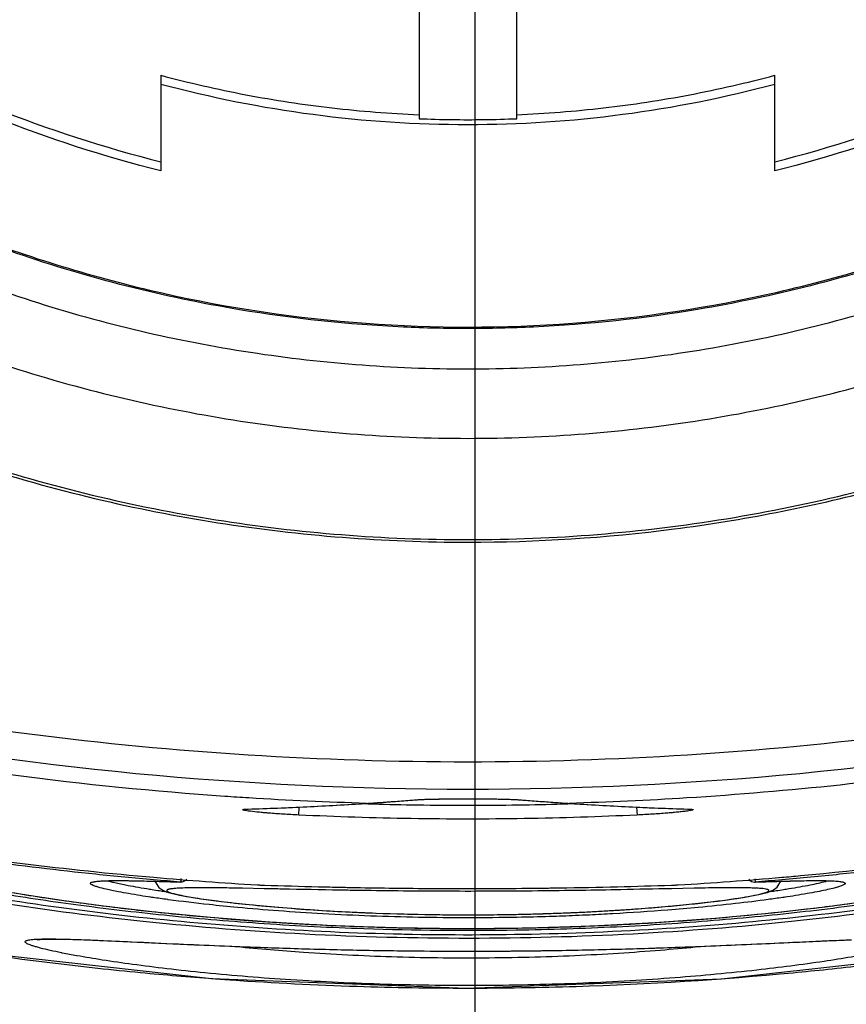
# Model space of a CAD drawing. Units: inches. Extents: x 0 to 34, y 0 to 22.
# Drawn here: x 26.8 to 27, y 13 to 13.3 of the extents above; entities that cross this region are included whole.
import ezdxf

# ---------------------------------------------------------------- set-up
doc = ezdxf.new("R2010")
doc.units = ezdxf.units.IN
doc.header["$LTSCALE"] = 1.87
doc.header["$MEASUREMENT"] = 0
doc.linetypes.add('CENTER', pattern=[0.6, 0.375, -0.075, 0.075, -0.075])
doc.layers.get('0').update_dxf_attribs({"linetype": 'CONTINUOUS'})
doc.layers.add('DEFAULT_1', color=7, linetype='CONTINUOUS')

msp = doc.modelspace()

# ---------------------------------------------------------------- linework, layer by layer
at = {"color": 7, "linetype": 'CONTINUOUS'}
for p, q in [((26.9270094367, 13.4002410724), (26.9270094367, 13.2374489899)), ((26.947678728, 13.2374489899), (26.947678728, 13.4002410724)), ((26.8723834524, 13.2466387606), (26.8723834524, 13.2264080504)), ((27.0023047123, 13.2264080504), (27.0023047123, 13.2466387606)), ((26.8908605733, 13.0912829336), (26.898856473, 13.0915806277)), ((26.898856473, 13.0915806277), (26.9081032608, 13.0920312266)), ((26.9015371101, 13.0900422122), (26.9016179392, 13.0917151948)), ((26.9081032608, 13.0920312266), (26.91618688, 13.0925187391)), ((26.9159083776, 13.0925158513), (26.9161858441, 13.0925340331)), ((26.9159084007, 13.0925158528), (26.91618688, 13.0925187391)), ((26.9161868808, 13.0925187391), (26.9192283693, 13.0927248083)), ((26.9192283693, 13.0927248083), (26.9235261018, 13.0930371278)), ((26.9235261018, 13.0930371278), (26.9266667515, 13.0932810319)), ((26.9254515013, 13.092216554), (26.9266808859, 13.0921979231)), ((26.9263886107, 13.0932742493), (26.9266667515, 13.0932810319)), ((26.9266667515, 13.0932810319), (26.9266811529, 13.0932822221)), ((26.9266811529, 13.0932822221), (26.9268898735, 13.0932973082)), ((26.9268898735, 13.0932973082), (26.9280779182, 13.0933567723)), ((26.9280779182, 13.0933567723), (26.929587787, 13.0934026681)), ((26.929587787, 13.0934026681), (26.9313023046, 13.0934357138)), ((26.9313023046, 13.0934357138), (26.9331472249, 13.0934580496)), ((26.9331472249, 13.0934580496), (26.9369735658, 13.0934763035)), ((26.9369735658, 13.0934763035), (26.9406274635, 13.0934654192)), ((26.9406274635, 13.0934654192), (26.9422875901, 13.0934503205)), ((26.9422875901, 13.0934503205), (26.9437935484, 13.0934291294)), ((26.9437935484, 13.0934291294), (26.9451189037, 13.0934021854)), ((26.9451189037, 13.0934021854), (26.946239563, 13.093370152)), ((26.946239563, 13.093370152), (26.9471390823, 13.0933342232)), ((26.9471390823, 13.0933342232), (26.9478086449, 13.0932966181)), ((26.9478086449, 13.0932966181), (26.9480223804, 13.0932809549)), ((26.9480214132, 13.0932810319), (26.9510579548, 13.0930450007)), ((26.9480216775, 13.0921981295), (26.9492366634, 13.092216554)), ((26.9480223804, 13.0932809549), (26.948299554, 13.0932742493)), ((26.9510579548, 13.0930450007), (26.9553556801, 13.0927320818)), ((26.9553556801, 13.0927320818), (26.9585012841, 13.0925187391)), ((26.9585012848, 13.0925187391), (26.958779764, 13.0925158528)), ((26.9585012847, 13.0925187391), (26.9664807709, 13.0920369512)), ((26.9585023206, 13.0925340331), (26.958779787, 13.0925158513)), ((26.9664807709, 13.0920369512), (26.9757275476, 13.0915850672)), ((26.9730702382, 13.0917149282), (26.9731510546, 13.0900422122)), ((26.9757275476, 13.0915850672), (26.9838275916, 13.0912829336)), ((26.8905816918, 13.0912894664), (26.8908590997, 13.0912982648)), ((26.8905817173, 13.0912894672), (26.890859677, 13.0912829051)), ((26.9838284887, 13.0912829051), (26.9841064474, 13.0912894672)), ((26.9838284887, 13.0912829051), (26.9841232257, 13.0912692169)), ((26.9838290661, 13.0912982648), (26.9841064728, 13.0912894664)), ((26.8584089796, 13.0758937945), (26.8586045011, 13.0759394146)), ((26.858459218, 13.0759170385), (26.8584089796, 13.0758937945)), ((26.8586045011, 13.0759394146), (26.859242035, 13.0760249296)), ((26.859242035, 13.0760249296), (26.8602779623, 13.0760976035)), ((26.8602779623, 13.0760976035), (26.8617021202, 13.0761436558)), ((26.8617021202, 13.0761436558), (26.8634994286, 13.076158651)), ((26.8634994286, 13.076158651), (26.8656371385, 13.0761424169)), ((26.8656371385, 13.0761424169), (26.8680493404, 13.0760985206)), ((26.8680493404, 13.0760985206), (26.8706493877, 13.0760329343)), ((26.8706493877, 13.0760329343), (26.8765833514, 13.0758468442)), ((26.871069075, 13.0760204477), (26.8719472548, 13.0746902626)), ((26.876058645, 13.0758672089), (26.8765153192, 13.0758518285)), ((26.8765738348, 13.0765788418), (26.8766212459, 13.0758461536)), ((26.8767918759, 13.0758547024), (26.8766210166, 13.0758461552)), ((26.8769839696, 13.0758884789), (26.8767918759, 13.0758547024)), ((26.8771658217, 13.0759456828), (26.8769839696, 13.0758884789)), ((26.8773415594, 13.076027356), (26.8771658217, 13.0759456828)), ((26.8775509266, 13.0761663077), (26.8773415594, 13.076027356)), ((26.8776856113, 13.0762874522), (26.8775509266, 13.0761663077)), ((26.8778406969, 13.0764761776), (26.8776856113, 13.0762874522)), ((26.9981039419, 13.0758469193), (26.9981728294, 13.0758519232)), ((26.9981074698, 13.075847131), (27.0027374917, 13.0759956527)), ((26.9981157031, 13.0765616657), (26.9981728302, 13.0758519131)), ((26.998175575, 13.0758521182), (26.9986674352, 13.0758686795)), ((27.0020441955, 13.0741951874), (27.0028249299, 13.0747686848)), ((27.0027374917, 13.0759956527), (27.0055909812, 13.076074127)), ((27.0028249299, 13.0747686848), (27.0036035329, 13.0760194699)), ((27.0055909812, 13.076074127), (27.0080860714, 13.0761277558)), ((27.0074808417, 13.0761214312), (27.0084511972, 13.076139566)), ((27.0080860714, 13.0761277558), (27.0102291721, 13.0761553036)), ((27.0102291721, 13.0761553036), (27.0120290946, 13.076156284)), ((27.0120290946, 13.076156284), (27.0135049669, 13.0761318367)), ((27.0135049669, 13.0761318367), (27.0146714236, 13.0760841235)), ((27.0146714236, 13.0760841235), (27.0155342739, 13.0760167988)), ((27.0155342739, 13.0760167988), (27.016086831, 13.0759395745)), ((27.016086831, 13.0759395745), (27.0161909154, 13.0759175393)), ((26.8413480124, 13.073554039), (26.8502959051, 13.0721697085)), ((26.8719472548, 13.0746902626), (26.8727861514, 13.0741199956)), ((26.8727861514, 13.0741199956), (26.8735024732, 13.0738161073)), ((26.8735024732, 13.0738161073), (26.8742687182, 13.0735748902)), ((26.8742687182, 13.0735748902), (26.8751842713, 13.0733417497)), ((26.8751842713, 13.0733417497), (26.8762896055, 13.0731023363)), ((26.8762896055, 13.0731023363), (26.8776078982, 13.0728517118)), ((26.8776078982, 13.0728517118), (26.8791492981, 13.0725898411)), ((26.8942569592, 13.0744525832), (26.889632028, 13.0745439236)), ((26.9852242599, 13.0745470345), (26.9804311714, 13.0744534861)), ((26.9956415901, 13.0726060994), (26.9970090619, 13.0728386471)), ((26.9970090619, 13.0728386471), (26.9981856568, 13.0730594843)), ((26.9981856568, 13.0730594843), (26.999188294, 13.0732698136)), ((26.999188294, 13.0732698136), (27.0000386794, 13.0734730373)), ((27.0000386794, 13.0734730373), (27.0007687909, 13.073677999)), ((27.0007687909, 13.073677999), (27.0014103258, 13.0739003143)), ((27.0014103258, 13.0739003143), (27.0020441955, 13.0741951874)), ((26.8502959051, 13.0721697085), (26.8602220329, 13.0708161104)), ((26.8602220329, 13.0708161104), (26.8711127586, 13.0695389399)), ((26.8791492981, 13.0725898411), (26.880923757, 13.0723170229)), ((26.880923757, 13.0723170229), (26.8829356368, 13.0720346852)), ((26.8829356368, 13.0720346852), (26.8851844407, 13.0717453013)), ((26.8851844407, 13.0717453013), (26.8876681632, 13.0714518107)), ((26.8876681632, 13.0714518107), (26.890383598, 13.0711575352)), ((26.890383598, 13.0711575352), (26.8933292488, 13.0708658432)), ((26.8933292488, 13.0708658432), (26.8965113779, 13.0705794854)), ((26.8965113779, 13.0705794854), (26.8999345834, 13.0703014945)), ((26.9766511231, 13.0704518689), (26.9798601303, 13.0707276593)), ((26.9798601303, 13.0707276593), (26.9828223633, 13.0710077189)), ((26.9828223633, 13.0710077189), (26.9855406844, 13.0712884009)), ((26.9855406844, 13.0712884009), (26.9880209112, 13.0715668549)), ((26.9880209112, 13.0715668549), (26.9902669426, 13.0718404298)), ((26.9902669426, 13.0718404298), (26.9922814332, 13.0721061839)), ((26.9922814332, 13.0721061839), (26.9940692308, 13.0723617098)), ((26.9940692308, 13.0723617098), (26.9956415901, 13.0726060994)), ((27.00177097, 13.0693478516), (27.012972786, 13.0706279083)), ((27.012972786, 13.0706279083), (27.0231682792, 13.0719930511)), ((26.869665028, 13.0696976299), (26.8704427989, 13.0696123913)), ((26.8711127586, 13.0695389399), (26.8828981201, 13.0683883507)), ((26.8999345834, 13.0703014945), (26.9035818297, 13.0700366233)), ((26.9035818297, 13.0700366233), (26.9074268716, 13.0697904713)), ((26.9074268716, 13.0697904713), (26.911457901, 13.0695674141)), ((26.911457901, 13.0695674141), (26.9156701942, 13.0693711484)), ((26.9156701942, 13.0693711484), (26.9200522276, 13.069205671)), ((26.9200522276, 13.069205671), (26.9245855156, 13.0690744574)), ((26.9245855156, 13.0690744574), (26.9292358087, 13.0689808778)), ((26.9292358087, 13.0689808778), (26.9339662008, 13.0689284383)), ((26.9339662008, 13.0689284383), (26.9387516148, 13.068919579)), ((26.9387516148, 13.068919579), (26.9435833143, 13.0689552823)), ((26.9435833143, 13.0689552823), (26.9484521341, 13.0690364312)), ((26.9484521341, 13.0690364312), (26.9533186612, 13.0691631541)), ((26.9533186612, 13.0691631541), (26.9581159716, 13.0693341964)), ((26.9581159716, 13.0693341964), (26.9614381308, 13.069479844)), ((26.9614381308, 13.069479844), (26.9655729583, 13.0696934927)), ((26.9655729583, 13.0696934927), (26.9695008271, 13.0699303096)), ((26.9695008271, 13.0699303096), (26.9731985622, 13.0701847306)), ((26.9731985622, 13.0701847306), (26.9766511231, 13.0704518689)), ((26.9896774933, 13.0682074865), (27.00177097, 13.0693478516)), ((26.8828981201, 13.0683883507), (26.8954067073, 13.0674226187)), ((26.8954067073, 13.0674226187), (26.9084923432, 13.0666856104)), ((26.8959839206, 13.0673855294), (26.8967841585, 13.0673332435)), ((26.9084923432, 13.0666856104), (26.9220785446, 13.0662108197)), ((26.949809854, 13.0661494682), (26.9635620096, 13.0665706018)), ((26.9635620096, 13.0665706018), (26.9768964952, 13.0672664104)), ((26.9768964952, 13.0672664104), (26.9896774933, 13.0682074865)), ((26.9220785446, 13.0662108197), (26.9359180957, 13.0660282166)), ((26.9233120462, 13.0661834284), (26.9249794512, 13.066148701)), ((26.9359180957, 13.0660282166), (26.949809854, 13.0661494682)), ((26.8462759203, 13.0636714813), (26.8461845553, 13.0636511995)), ((26.8461845553, 13.0636511995), (26.8463064142, 13.0636667176)), ((26.8463064142, 13.0636667176), (26.8467974142, 13.0637086709)), ((26.8467974142, 13.0637086709), (26.8475898337, 13.0637463169)), ((26.8475898337, 13.0637463169), (26.8486481626, 13.0637684693)), ((26.8486481626, 13.0637684693), (26.8499466678, 13.0637710261)), ((26.8499466678, 13.0637710261), (26.8514586484, 13.0637531426)), ((26.851358803, 13.0637842846), (26.8518936612, 13.0637726105)), ((26.8514586484, 13.0637531426), (26.8518906826, 13.0637450857)), ((26.8518927721, 13.0637450444), (26.8540685874, 13.0636903676)), ((26.8540685874, 13.0636903676), (26.8581604195, 13.0635472745)), ((26.8581604195, 13.0635472745), (26.8628027853, 13.0633519048)), ((26.8628027853, 13.0633519048), (26.8795082001, 13.0625938415)), ((26.8795082001, 13.0625938415), (26.8857364014, 13.0623307829)), ((26.8857364014, 13.0623307829), (26.892196051, 13.0620808792)), ((26.9823182535, 13.0620745076), (26.9874591115, 13.0622706616)), ((26.9874591115, 13.0622706616), (26.9923002262, 13.0624697356)), ((26.9923002262, 13.0624697356), (27.0119897551, 13.0633564579)), ((27.0119897551, 13.0633564579), (27.0176822911, 13.0635915227)), ((26.8298144586, 13.0613802364), (26.8830716533, 13.0554256532)), ((26.892196051, 13.0620808792), (26.8988351589, 13.0618530263)), ((26.8988351589, 13.0618530263), (26.9056197796, 13.0616539312)), ((26.9056197796, 13.0616539312), (26.9124737889, 13.0614890558)), ((26.9124737889, 13.0614890558), (26.9193205932, 13.0613627542)), ((26.9193205932, 13.0613627542), (26.9261464731, 13.0612766363)), ((26.9261464731, 13.0612766363), (26.9329498048, 13.0612311361)), ((26.9329498048, 13.0612311361), (26.9396918976, 13.0612251937)), ((26.9396918976, 13.0612251937), (26.9463256768, 13.0612573855)), ((26.9463256768, 13.0612573855), (26.9528123874, 13.0613261446)), ((26.9528123874, 13.0613261446), (26.9591237842, 13.0614275188)), ((26.9591237842, 13.0614275188), (26.9652468466, 13.0615573151)), ((26.9652468466, 13.0615573151), (26.9711748259, 13.0617119233)), ((26.9711748259, 13.0617119233), (26.9768803141, 13.0618863674)), ((26.9768803141, 13.0618863674), (26.9823182535, 13.0620745076)), ((26.9910676848, 13.0553849749), (27.0445056615, 13.0613246264)), ((26.8830716533, 13.0554256532), (26.9371270065, 13.0534047422)), ((26.9371270065, 13.0534047422), (26.9910676848, 13.0553849749))]:
    msp.add_line(p, q, dxfattribs=at)
msp.add_arc((26.9980553575, 13.0773224861), 0.001476378, 215.0517604461, 272.1576282229, dxfattribs=at)
for points, knots in [([(26.6199228225, 13.4872001731), (26.6199228225, 13.4705972735), (26.6225388813, 13.4373324889), (26.6342145228, 13.3887104399), (26.6533542174, 13.342500887), (26.679486703, 13.2998577041), (26.7119684268, 13.2618266099), (26.7499998879, 13.2293452066), (26.7926434731, 13.2032129843), (26.8388534538, 13.1840734861), (26.8874759467, 13.1723979659), (26.9207410266, 13.1697819349), (26.9373440823, 13.1697819349)], [0, 0, 0, 0, 0.0999995299, 0.1999991058, 0.2999987692, 0.3999985532, 0.4999984787, 0.5999985532, 0.6999987692, 0.7999991058, 0.8999995299, 1, 1, 1, 1]), ([(26.634686602, 13.4871357541), (26.6347067418, 13.4712580898), (26.6371841202, 13.4394772868), (26.64836689, 13.3930689856), (26.6666329278, 13.3490341121), (26.69153503, 13.3084392647), (26.7224546349, 13.272248302), (26.7586459468, 13.2413290021), (26.7992411773, 13.2164271508), (26.8432764585, 13.1981613001), (26.8896851836, 13.1869786465), (26.9214662688, 13.1845012945), (26.9373440823, 13.1844811549)], [0, 0, 0, 0, 0.1002964958, 0.2003952249, 0.3003454742, 0.4001967044, 0.4999984787, 0.5998004013, 0.6996520623, 0.7996029836, 0.8997025612, 1, 1, 1, 1]), ([(26.6435448697, 13.4871357541), (26.6435448697, 13.4725301569), (26.6457345396, 13.443228316), (26.6555305051, 13.4002666372), (26.6716194943, 13.3592574521), (26.6936710047, 13.3210370795), (26.7212371263, 13.2864619874), (26.7537773454, 13.2563225987), (26.7904474383, 13.2314195329), (26.8302864925, 13.2123600406), (26.8723350294, 13.1995093115), (26.9157023422, 13.1930494586), (26.9595975148, 13.193087552), (27.0030992553, 13.1996675527), (27.0451603798, 13.2126607166), (27.0847945389, 13.2317570293), (27.1211336025, 13.2565241389), (27.1533943933, 13.2864279614), (27.1808506923, 13.3208047709), (27.2029197808, 13.3589407279), (27.219082122, 13.4000075123), (27.2289377049, 13.4430754084), (27.231143295, 13.4724713593), (27.231143295, 13.4871357541)], [0, 0, 0, 0, 0.0475168206, 0.0951760645, 0.1428463441, 0.1902917849, 0.2382034413, 0.2861621077, 0.3340440901, 0.3818701974, 0.4293003375, 0.4765598313, 0.5239923463, 0.5715782682, 0.6191628347, 0.6666788087, 0.7141771209, 0.7617031127, 0.8092576443, 0.8567772651, 0.9045196089, 0.9522918915, 1, 1, 1, 1]), ([(26.9373440823, 13.1697819349), (26.953947138, 13.1697819349), (26.987212218, 13.1723979659), (27.0358347109, 13.1840734861), (27.0820446915, 13.2032129843), (27.1246882768, 13.2293452066), (27.1627197379, 13.2618266099), (27.1952014617, 13.2998577041), (27.2213339473, 13.342500887), (27.2404736419, 13.3887104399), (27.2521492834, 13.4373324889), (27.2547653422, 13.4705972735), (27.2547653422, 13.4872001731)], [0, 0, 0, 0, 0.1000004701, 0.2000008942, 0.3000012308, 0.4000014468, 0.5000015213, 0.6000014468, 0.7000012308, 0.8000008942, 0.9000004701, 1, 1, 1, 1]), ([(26.9373440823, 13.1844811549), (26.9532218959, 13.1845012945), (26.9850029811, 13.1869786465), (27.0314117062, 13.1981613001), (27.0754469874, 13.2164271508), (27.1160422179, 13.2413290021), (27.1522335297, 13.272248302), (27.1831531347, 13.3084392647), (27.2080552369, 13.3490341121), (27.2263212747, 13.3930689856), (27.2375040445, 13.4394772868), (27.2399814228, 13.4712580898), (27.2400015627, 13.4871357541)], [0, 0, 0, 0, 0.1002974388, 0.2003970164, 0.3003479377, 0.4001995987, 0.5000015213, 0.5998032956, 0.6996545258, 0.7996047751, 0.8997035042, 1, 1, 1, 1]), ([(26.9236432858, 13.1933320513), (26.9120405308, 13.1938739638), (26.8842823137, 13.1968201223), (26.8414194559, 13.207670918), (26.796757609, 13.2272622784), (26.7558771372, 13.2539584681), (26.7198897745, 13.2870766586), (26.68980087, 13.3257925358), (26.6665559919, 13.3688993929), (26.6507784019, 13.415146334), (26.6446716055, 13.452184594), (26.6434996461, 13.4733371339), (26.6433503845, 13.4783195881)], [0, 0, 0, 0, 0.0793081362, 0.1900881573, 0.3008562419, 0.4110673225, 0.522266613, 0.6335532843, 0.744623989, 0.8554306605, 0.965972854, 1, 1, 1, 1]), ([(27.231326925, 13.4779653038), (27.2311654077, 13.4727826367), (27.2299371636, 13.4514730441), (27.2237048458, 13.4143765703), (27.2078903022, 13.3683854723), (27.1847233243, 13.3255735238), (27.1548034803, 13.287105665), (27.119011122, 13.2541279228), (27.0782746747, 13.2274531666), (27.0336415771, 13.2077951891), (26.9907172776, 13.19687143), (26.9628829858, 13.1938931906), (26.9512497933, 13.1933417096)], [0, 0, 0, 0, 0.0354407637, 0.1458424302, 0.2562377477, 0.3667305547, 0.4774298447, 0.5881977247, 0.6982408137, 0.8091375107, 0.9203817025, 1, 1, 1, 1]), ([(26.8723834524, 13.2264080504), (26.8603765902, 13.229399518), (26.8367438565, 13.237055026), (26.8032413292, 13.2533047249), (26.7722897833, 13.2740213404), (26.7444954174, 13.2987991301), (26.7284088204, 13.3177287379), (26.7210660499, 13.327688453)], [0, 0, 0, 0, 0.199994722, 0.399997834, 0.6000035711, 0.8000062025, 1, 1, 1, 1]), ([(26.7221446761, 13.3281682723), (26.7291943038, 13.3187401417), (26.7449469615, 13.3003291612), (26.7722897833, 13.2759539086), (26.8032413292, 13.2552372929), (26.8367438565, 13.238987594), (26.8603765902, 13.2313320862), (26.8723834524, 13.2283406185)], [0, 0, 0, 0, 0.1921189232, 0.3940902839, 0.5960647807, 0.7980366266, 1, 1, 1, 1]), ([(27.0023047123, 13.2283406185), (27.0143115745, 13.2313320862), (27.0379443082, 13.238987594), (27.0714468355, 13.2552372929), (27.1023983814, 13.2759539086), (27.1297412032, 13.3003291612), (27.1454938609, 13.3187401417), (27.1525434886, 13.3281682723)], [0, 0, 0, 0, 0.2019633734, 0.4039352193, 0.6059097161, 0.8078810768, 1, 1, 1, 1]), ([(27.1536221148, 13.327688453), (27.1462793443, 13.3177287379), (27.1301927473, 13.2987991301), (27.1023983814, 13.2740213404), (27.0714468355, 13.2533047249), (27.0379443082, 13.237055026), (27.0143115745, 13.229399518), (27.0023047123, 13.2264080504)], [0, 0, 0, 0, 0.1999937975, 0.3999964289, 0.600002166, 0.800005278, 1, 1, 1, 1]), ([(26.8723834524, 13.2466387606), (26.8783247863, 13.2450467705), (26.8903295248, 13.2422987312), (26.9085858691, 13.2395116382), (26.9208637255, 13.2385525909), (26.9270094367, 13.2382993198)], [0, 0, 0, 0, 0.3333315083, 0.6666683529, 1, 1, 1, 1]), ([(26.947678728, 13.2382993198), (26.9538244392, 13.2385525909), (26.9661022956, 13.2395116382), (26.9843586399, 13.2422987312), (26.9963633784, 13.2450467705), (27.0023047123, 13.2466387606)], [0, 0, 0, 0, 0.3333316471, 0.6666684917, 1, 1, 1, 1]), ([(27.0023047123, 13.2447061925), (26.9917342359, 13.2418738163), (26.9701953918, 13.2375885586), (26.9373440823, 13.2354366419), (26.9044927729, 13.2375885586), (26.8829539288, 13.2418738163), (26.8723834524, 13.2447061925)], [0, 0, 0, 0, 0.2499941074, 0.5, 0.7500058926, 1, 1, 1, 1]), ([(26.9270094367, 13.2374489899), (26.929304652, 13.2373544017), (26.9338979448, 13.2372282443), (26.9407902199, 13.2372282443), (26.9453835127, 13.2373544017), (26.947678728, 13.2374489899)], [0, 0, 0, 0, 0.3333330883, 0.6666669117, 1, 1, 1, 1]), ([(26.9373440884, 13.1483386427), (26.9556448131, 13.148338643), (26.9923147033, 13.1513100479), (27.045830674, 13.1645687005), (27.0965136717, 13.1862707648), (27.127554969, 13.2060177491), (27.1421522161, 13.2170556466)], [0, 0, 0, 0, 0.2500002655, 0.5000004368, 0.7500003767, 1, 1, 1, 1]), ([(26.7826799268, 13.1856061957), (26.7985478103, 13.1774878451), (26.8316265625, 13.1637311792), (26.8838058286, 13.1511581749), (26.9195199961, 13.1483386424), (26.9373440884, 13.1483386427)], [0, 0, 0, 0, 0.3333330734, 0.6666664405, 1, 1, 1, 1]), ([(26.7834391089, 13.1844977326), (26.7992891515, 13.1764824716), (26.8322646985, 13.162927066), (26.8841790393, 13.1505643103), (26.9196525463, 13.1477968436), (26.9373440824, 13.1477968439)], [0, 0, 0, 0, 0.3340439553, 0.6672704847, 1, 1, 1, 1]), ([(26.9373440824, 13.1477968439), (26.9519265258, 13.1477968441), (26.9811209665, 13.1496744245), (27.0167275939, 13.1566177019), (27.0374651715, 13.1627529938), (27.044139891, 13.164953908)], [0, 0, 0, 0, 0.4030184344, 0.8058962485, 1, 1, 1, 1]), ([(26.798675755, 13.1145332015), (26.8290988935, 13.1086884529), (26.8907616129, 13.1008428761), (26.983925152, 13.1008425827), (27.0455864578, 13.1086876252), (27.0760081887, 13.1145319415)], [0, 0, 0, 0, 0.3333296296, 0.6666861217, 1, 1, 1, 1]), ([(26.8909911439, 13.0936543475), (26.8893044353, 13.0937597596), (26.8576789411, 13.0958444648), (26.8261528309, 13.0999534892), (26.7966972868, 13.1056259146)], [0, 0, 0, 0, 0.053325354, 1, 1, 1, 1]), ([(27.0780037624, 13.1056283959), (27.0681788967, 13.1037361841), (27.0369392563, 13.0983721262), (27.0053564313, 13.0950088706), (26.9836968795, 13.0936548784)], [0, 0, 0, 0, 0.3156929341, 1, 1, 1, 1]), ([(26.8908590997, 13.0912982648), (26.8949896833, 13.0914300355), (26.9033428516, 13.0917654632), (26.9116892761, 13.0922401706), (26.9159083734, 13.092515851)], [0, 0, 0, 0, 0.494295785, 1, 1, 1, 1]), ([(26.9194028952, 13.0927523681), (26.9199848845, 13.0927931207), (26.9211494517, 13.0928760296), (26.9223138225, 13.0929616516), (26.9228963019, 13.0930051667)], [0, 0, 0, 0, 0.4997053064, 1, 1, 1, 1]), ([(26.9285050561, 13.0933772162), (26.9295438502, 13.0934125826), (26.9307312429, 13.0934316689), (26.9320688143, 13.0934492905), (26.9333180643, 13.0934636519), (26.935739854, 13.0934799457), (26.9392604698, 13.093480523), (26.9428628307, 13.0934506244), (26.9451449671, 13.0934127925), (26.9461774075, 13.0933774055)], [0, 0, 0, 0, 0.1764354547, 0.2015432826, 0.2270617705, 0.3884974015, 0.6126269135, 0.8246405756, 1, 1, 1, 1]), ([(26.9517905191, 13.0930052671), (26.9523734463, 13.0929617174), (26.9535378172, 13.0928760944), (26.9547023844, 13.0927931845), (26.9552839257, 13.0927524622)], [0, 0, 0, 0, 0.5006793627, 1, 1, 1, 1]), ([(26.9587797913, 13.092515851), (26.9629988887, 13.0922401706), (26.9713453135, 13.0917654632), (26.9796984822, 13.0914300355), (26.9838290661, 13.0912982648)], [0, 0, 0, 0, 0.5057041905, 1, 1, 1, 1]), ([(26.8943073688, 13.0905205879), (26.8941630978, 13.0905332521), (26.8936227316, 13.0905816394), (26.8924673992, 13.0906934801), (26.8912542892, 13.0908309845), (26.890362048, 13.0909671034), (26.8900310554, 13.0910343289), (26.8898596377, 13.0910735515), (26.8897564818, 13.0911137459), (26.8896818422, 13.0911398113), (26.8896790225, 13.0911890572), (26.8897266637, 13.0912080085), (26.8897887417, 13.0912270057), (26.8898883775, 13.0912433612), (26.8900167334, 13.0912584032), (26.89017762, 13.0912711865), (26.8903692648, 13.0912819211), (26.8905074068, 13.0912870543), (26.8905816916, 13.0912894664)], [0, 0, 0, 0, 0.0773529556, 0.2897621918, 0.6198361263, 0.7300494194, 0.7705780341, 0.8012560866, 0.8220394036, 0.8332577707, 0.8375909235, 0.8445943661, 0.8567050381, 0.8742997677, 0.8974455222, 0.9261353038, 0.9603363239, 1, 1, 1, 1]), ([(26.9015371156, 13.0900423216), (26.9004395956, 13.090095857), (26.8983326301, 13.0902117479), (26.8959232902, 13.0903836196), (26.8946115465, 13.0904938868), (26.8943073688, 13.0905205879)], [0, 0, 0, 0, 0.4549728007, 0.8735805531, 1, 1, 1, 1]), ([(26.9731510546, 13.0900422122), (26.9651893426, 13.0896602693), (26.9492643862, 13.0891515293), (26.9253812853, 13.089152548), (26.9094776046, 13.0896612872), (26.9015371101, 13.0900422122)], [0, 0, 0, 0, 0.3337962298, 0.6670933199, 1, 1, 1, 1]), ([(26.9803857675, 13.0905210244), (26.9800799335, 13.0904941657), (26.978766534, 13.0903837379), (26.9763555343, 13.0902117479), (26.9742485685, 13.090095857), (26.9731510483, 13.0900423214)], [0, 0, 0, 0, 0.1270207016, 0.5453402895, 1, 1, 1, 1]), ([(26.9830205368, 13.0907877376), (26.9826809811, 13.0907468797), (26.9819460628, 13.0906668878), (26.9810670892, 13.0905817997), (26.9805283809, 13.0905335489), (26.9803857675, 13.0905210244)], [0, 0, 0, 0, 0.3874208588, 0.8378512305, 1, 1, 1, 1]), ([(26.9841064729, 13.0912894664), (26.9841807577, 13.0912870543), (26.9843188999, 13.0912819211), (26.9845105447, 13.0912711865), (26.9846714313, 13.0912584032), (26.9847997872, 13.0912433612), (26.984899423, 13.0912270057), (26.984961501, 13.0912080085), (26.9850091422, 13.0911890572), (26.9850063225, 13.0911398113), (26.9849316829, 13.0911137459), (26.9848285269, 13.0910735515), (26.9846571093, 13.0910343289), (26.9843261167, 13.0909671034), (26.9837729008, 13.0908827057), (26.9832944515, 13.0908206969), (26.9830205368, 13.0907877376)], [0, 0, 0, 0, 0.0751858763, 0.1400167751, 0.1944006592, 0.2382753752, 0.2716276583, 0.2945844506, 0.307860062, 0.3160739163, 0.3373392718, 0.3767357911, 0.4348886105, 0.511713996, 0.7206325289, 1, 1, 1, 1]), ([(26.7898436358, 13.0883450495), (26.7983366583, 13.0866720953), (26.8252003482, 13.0818547345), (26.8523226259, 13.0784807732), (26.8708942266, 13.0768568906)], [0, 0, 0, 0, 0.3171917813, 1, 1, 1, 1]), ([(27.0037938607, 13.0768565999), (27.0051190246, 13.0769724581), (27.0323023197, 13.0794206515), (27.0593754192, 13.08332815), (27.0848444853, 13.088345041)], [0, 0, 0, 0, 0.0487398204, 1, 1, 1, 1]), ([(26.921584821, 13.0648309957), (26.9114199405, 13.06507705), (26.891614476, 13.0660312265), (26.863046052, 13.068689513), (26.8369681287, 13.0723230967), (26.8141637088, 13.0764980678), (26.8001961337, 13.0796637722), (26.7938855004, 13.0812647455)], [0, 0, 0, 0, 0.2364509644, 0.4609749144, 0.6670505276, 0.8485865052, 1, 1, 1, 1]), ([(27.0808026654, 13.0812647456), (27.0744726378, 13.0796588521), (27.0604492786, 13.0764820334), (27.0375536913, 13.0722906784), (27.0113685906, 13.0686626708), (26.9827047154, 13.0659884651), (26.9532428601, 13.0646189657), (26.9334404172, 13.0645819721), (26.9238404395, 13.0647803879)], [0, 0, 0, 0, 0.1237957237, 0.2724637662, 0.4411079438, 0.6247458215, 0.8179953091, 1, 1, 1, 1]), ([(26.7936378063, 13.0801895789), (26.7991520409, 13.078870841), (26.8138994959, 13.0756189165), (26.8390892496, 13.0711272529), (26.8699766208, 13.067169656), (26.9031854481, 13.0645689392), (26.9375989621, 13.0637128595), (26.9719847592, 13.0645985489), (27.0051235432, 13.0672135681), (27.0358866864, 13.0711809386), (27.0609356983, 13.0756502443), (27.0755820582, 13.0788820586), (27.0810503212, 13.0801898711)], [0, 0, 0, 0, 0.0586806995, 0.1562626616, 0.2647417512, 0.3808630615, 0.5008887166, 0.6208864328, 0.7367307134, 0.8448033929, 0.9418084353, 1, 1, 1, 1]), ([(27.064908301, 13.0790117744), (27.0643307422, 13.0788770684), (27.0595112238, 13.0777665026), (27.0496673646, 13.075710748), (27.0346579956, 13.0730550224), (27.0176518069, 13.0705752296), (26.9989689732, 13.0684443944), (26.9790109153, 13.066809256), (26.9617322706, 13.0659617524), (26.9404234654, 13.065443528), (26.9190531654, 13.0656378361), (26.8945877194, 13.0668814303), (26.8746040489, 13.0685545402), (26.8559731383, 13.0707144196), (26.839046593, 13.0732146907), (26.8241566008, 13.0758793238), (26.814648799, 13.0778829733), (26.8101123135, 13.0789337218), (26.8097832061, 13.0790104762)], [0, 0, 0, 0, 0.0069215226, 0.0577216432, 0.1173441712, 0.1847912407, 0.2582682337, 0.3367690598, 0.4184633546, 0.4601287227, 0.58553361, 0.6677605089, 0.745989996, 0.8195371401, 0.8866228725, 0.9456508216, 0.9960557327, 1, 1, 1, 1]), ([(26.9602419495, 13.066441885), (26.9628588264, 13.0665368302), (26.9704252039, 13.0668587452), (26.9872853631, 13.0678826828), (27.0056940847, 13.0696444435), (27.0229576065, 13.0719187657), (27.0344010843, 13.0736888407), (27.0432006145, 13.0752568697), (27.0495862609, 13.0765144793), (27.053848692, 13.0774080887), (27.057745467, 13.0782771715), (27.0603092118, 13.0788864842), (27.0615749157, 13.0791990422), (27.0616669896, 13.0792218433)], [0, 0, 0, 0, 0.0767254141, 0.2218945414, 0.4949161963, 0.6183568213, 0.7320858709, 0.8341896196, 0.8802357782, 0.9227876642, 0.9617988046, 0.9972205987, 1, 1, 1, 1]), ([(26.8278464707, 13.0759763198), (26.8284346297, 13.0758612301), (26.8324436778, 13.0750861358), (26.8385273178, 13.0740022649), (26.8440366525, 13.0731185635), (26.8461078439, 13.07279939)], [0, 0, 0, 0, 0.0969939057, 0.6608430793, 1, 1, 1, 1]), ([(26.8590641464, 13.0747874984), (26.8590136053, 13.0748025613), (26.8587445929, 13.0748839802), (26.8583190612, 13.0750240036), (26.8578968344, 13.0751993153), (26.85765808, 13.0753368065), (26.8575460006, 13.0754248222), (26.8574747484, 13.0755092582), (26.8574476939, 13.0756924609), (26.8577364165, 13.0758172948), (26.8580493624, 13.0759022233), (26.8585801279, 13.0759941853), (26.8590001651, 13.0760347441), (26.8592863182, 13.0760566459)], [0, 0, 0, 0, 0.0420389902, 0.2240416204, 0.3569714772, 0.4056034763, 0.4429822218, 0.4704764217, 0.4916786912, 0.5799325831, 0.6614671086, 0.7703633192, 1, 1, 1, 1]), ([(26.8702354722, 13.072647581), (26.869490112, 13.0727582788), (26.8679269425, 13.0729982354), (26.865648693, 13.0733759152), (26.86364872, 13.0737399383), (26.8620592524, 13.0740579122), (26.8606097806, 13.0743768716), (26.8596308268, 13.07461861), (26.8590641464, 13.0747874984)], [0, 0, 0, 0, 0.1986328272, 0.4168739909, 0.6087257408, 0.7344731556, 0.844120683, 1, 1, 1, 1]), ([(26.8592863182, 13.0760566459), (26.8593034278, 13.0760579555), (26.8594445167, 13.0760685862), (26.8595859739, 13.0760779964), (26.8597104627, 13.0760854696)], [0, 0, 0, 0, 0.1212994225, 1, 1, 1, 1]), ([(26.8603699114, 13.07611837), (26.8604282949, 13.0761207658), (26.861586136, 13.0761659459), (26.8632893715, 13.0761731477), (26.8651369035, 13.0761558341), (26.8658855776, 13.0761447506), (26.8660867957, 13.076141516)], [0, 0, 0, 0, 0.0306158382, 0.6071079583, 0.8944001268, 1, 1, 1, 1]), ([(26.8615348513, 13.0760093464), (26.861803764, 13.0759396061), (26.8624703422, 13.0757774518), (26.863595362, 13.0755244808), (26.8651523682, 13.0752065383), (26.8671114841, 13.0748424986), (26.8689816829, 13.0745260586), (26.8701501781, 13.0743395347), (26.870517495, 13.0742819237)], [0, 0, 0, 0, 0.0910561585, 0.224783469, 0.3781216639, 0.612036209, 0.8780953482, 1, 1, 1, 1]), ([(26.8671336006, 13.0761225799), (26.8671892426, 13.0761214718), (26.8686199546, 13.0760926079), (26.8708701517, 13.0760329681), (26.8737893433, 13.0759425757), (26.875333722, 13.0758915476), (26.876058645, 13.0758672089)], [0, 0, 0, 0, 0.018699382, 0.4808150585, 0.7562943777, 1, 1, 1, 1]), ([(26.8928146254, 13.0752557108), (26.8928878605, 13.0752514315), (26.8930340505, 13.0752431434), (26.8932521901, 13.075231553), (26.8934673132, 13.0752209014), (26.89367787, 13.0752112615), (26.8939454851, 13.0752000457), (26.8941429105, 13.0751929844), (26.8942719445, 13.0751889874)], [0, 0, 0, 0, 0.1508546022, 0.3011014546, 0.4492053566, 0.5937661917, 0.734534866, 1, 1, 1, 1]), ([(26.8942719445, 13.0751889871), (26.8980865368, 13.0750710835), (26.903490151, 13.0749196666), (26.908894462, 13.0747969196), (26.9104834248, 13.0747635467)], [0, 0, 0, 0, 0.7059938003, 1, 1, 1, 1]), ([(26.9104834248, 13.0747635467), (26.9109244333, 13.0747542842), (26.9123055778, 13.0747259317), (26.9136867693, 13.0746996803), (26.9146269514, 13.0746828011)], [0, 0, 0, 0, 0.3193101301, 1, 1, 1, 1]), ([(26.9146269514, 13.0746828011), (26.9200435638, 13.0745855557), (26.9287306483, 13.0744822925), (26.9385050547, 13.0744700521), (26.9460764454, 13.0745006294), (26.9514321738, 13.0745502592), (26.9597878632, 13.0746694289), (26.9687299038, 13.0748504177), (26.9766162838, 13.0750710025), (26.9804162127, 13.0751889869)], [0, 0, 0, 0, 0.2470036187, 0.3960941907, 0.4456516699, 0.5922172837, 0.6402914128, 0.826660744, 1, 1, 1, 1]), ([(26.9804162127, 13.0751889865), (26.9804792115, 13.0751909317), (26.9806082703, 13.0751952296), (26.9808057586, 13.0752026902), (26.9810104578, 13.0752112672), (26.981221, 13.0752209089), (26.9815093173, 13.0752351835), (26.9817273811, 13.0752471769), (26.9818735386, 13.0752557104)], [0, 0, 0, 0, 0.12960908, 0.2655365955, 0.4063935311, 0.5509105832, 0.6989378994, 1, 1, 1, 1]), ([(26.9986674352, 13.0758686795), (26.999379982, 13.075892593), (27.0009118035, 13.0759432129), (27.0026253262, 13.0759962937), (27.003626317, 13.0760252264), (27.0038079322, 13.076030398)], [0, 0, 0, 0, 0.4158703733, 0.8940194834, 1, 1, 1, 1]), ([(27.0038079322, 13.076030398), (27.0050020707, 13.0760644013), (27.0062263693, 13.076095811), (27.0074507808, 13.0761208211), (27.0074808417, 13.0761214312)], [0, 0, 0, 0, 0.9754487915, 1, 1, 1, 1]), ([(27.0041714125, 13.0742820208), (27.0045386887, 13.0743396526), (27.0057072694, 13.0745262674), (27.0075771484, 13.0748426849), (27.0096756417, 13.0752323971), (27.0114639129, 13.0756018037), (27.0125743111, 13.0758620062), (27.0130883608, 13.0759942283), (27.013115007, 13.0760011168)], [0, 0, 0, 0, 0.122423265, 0.3896858483, 0.6244833031, 0.8252389016, 0.9909383441, 1, 1, 1, 1]), ([(27.0156064332, 13.0747826297), (27.0152770413, 13.0746853339), (27.0144487725, 13.0744658441), (27.0130076817, 13.0741351604), (27.0111821644, 13.0737658117), (27.0090399516, 13.0733760946), (27.0067594246, 13.0729980083), (27.0051935598, 13.0727575438), (27.0044456304, 13.0726464299)], [0, 0, 0, 0, 0.0906163917, 0.2260055465, 0.3900780137, 0.5820029835, 0.8004902184, 1, 1, 1, 1]), ([(27.0084511972, 13.076139566), (27.0092499294, 13.0761530726), (27.0106834527, 13.0761703991), (27.0125890738, 13.0761660262), (27.0136946637, 13.0761421828), (27.0141662383, 13.0761246877)], [0, 0, 0, 0, 0.4192975147, 0.7524669375, 1, 1, 1, 1]), ([(27.0141662383, 13.0761246877), (27.0142191504, 13.0761227246), (27.0143895405, 13.0761161066), (27.0145599769, 13.0761084808), (27.0146774322, 13.0761026014)], [0, 0, 0, 0, 0.3105574715, 1, 1, 1, 1]), ([(27.0148650226, 13.0760926576), (27.0150975349, 13.0760796188), (27.0154936356, 13.0760526992), (27.0160222156, 13.0760014741), (27.016516443, 13.0759258447), (27.0168938476, 13.0758570059), (27.01724604, 13.0756645805), (27.0171918627, 13.0754684012), (27.017061171, 13.0753588955), (27.0168608893, 13.0752364757), (27.0165742554, 13.0751078879), (27.0162044947, 13.0749692419), (27.0158716, 13.0748620502), (27.0156627681, 13.0747992698), (27.0156064332, 13.0747826297)], [0, 0, 0, 0, 0.161857003, 0.2761517605, 0.3710136173, 0.5034399225, 0.5680128675, 0.5933629388, 0.6304713899, 0.6844263417, 0.756841355, 0.8483383399, 0.9591448124, 1, 1, 1, 1]), ([(26.8739471229, 13.0721244793), (26.8738886026, 13.0721323213), (26.8728190347, 13.0722759682), (26.8715816016, 13.0724489867), (26.8704039133, 13.0726225649), (26.8702354722, 13.072647581)], [0, 0, 0, 0, 0.0472550251, 0.8637096381, 1, 1, 1, 1]), ([(26.870517495, 13.0742819237), (26.8710446373, 13.0741992454), (26.8719441696, 13.0740617519), (26.8728444904, 13.0739295737), (26.8732170072, 13.0738757447)], [0, 0, 0, 0, 0.5863758856, 1, 1, 1, 1]), ([(26.8755342909, 13.0745101193), (26.8754684449, 13.0745052106), (26.8750909372, 13.0744756823), (26.8746019687, 13.0744262665), (26.8741390195, 13.0743399563), (26.8739490759, 13.0742897039), (26.8738260832, 13.0742487247), (26.8737203271, 13.0742001869), (26.8736368062, 13.0741385996), (26.8736040351, 13.0740561563), (26.873642877, 13.0739729276), (26.8737269262, 13.0738989502), (26.8739263983, 13.0737782654), (26.8742348716, 13.0736582969), (26.874655047, 13.0735228694), (26.8750236727, 13.0734219469), (26.8752648552, 13.0733612057), (26.8753489261, 13.0733405743)], [0, 0, 0, 0, 0.0501521757, 0.2875910549, 0.3729849204, 0.4075223412, 0.4368037642, 0.4713317344, 0.4958434555, 0.513977187, 0.5334012144, 0.5607379416, 0.5986844233, 0.7097949493, 0.8110661051, 0.9342370416, 1, 1, 1, 1]), ([(26.8753489261, 13.0733405743), (26.8754501115, 13.0733157428), (26.875764226, 13.0732410851), (26.8765867783, 13.0730609836), (26.8779289665, 13.0728044767), (26.8806181885, 13.0723560904), (26.8847529201, 13.0717848811), (26.8905687457, 13.0711207375), (26.8974334683, 13.0704820277), (26.9066734113, 13.0697976197), (26.9175408897, 13.0692473186), (26.9257997284, 13.069032862), (26.9297230809, 13.0689755119)], [0, 0, 0, 0, 0.0057233687, 0.0177364258, 0.0462525054, 0.0807779893, 0.1674964364, 0.2755069896, 0.4023201988, 0.5462040975, 0.7844568338, 1, 1, 1, 1]), ([(26.889632028, 13.0745439236), (26.8890472531, 13.0745547095), (26.8870626625, 13.0745899093), (26.8839059904, 13.0746351532), (26.8806876753, 13.074651923), (26.8783329492, 13.0746285395), (26.8767899668, 13.0745857975), (26.8758940234, 13.0745369375), (26.8755342909, 13.0745101193)], [0, 0, 0, 0, 0.1244317061, 0.4222870052, 0.6716481617, 0.8091092275, 0.9232695103, 1, 1, 1, 1]), ([(26.91461817, 13.0740655102), (26.9131594491, 13.0740872249), (26.9076369801, 13.0741761391), (26.9008500534, 13.0743139498), (26.895521817, 13.0744264621), (26.8942569592, 13.0744525832)], [0, 0, 0, 0, 0.2149111558, 0.8136312839, 1, 1, 1, 1]), ([(26.9804311714, 13.0744534861), (26.9768705229, 13.0743808021), (26.9704662189, 13.0742408851), (26.9610339615, 13.0740733745), (26.9520179049, 13.0739556892), (26.9426778153, 13.0738902623), (26.9332087669, 13.0738861832), (26.9238475792, 13.0739440868), (26.9176546101, 13.0740203104), (26.91461817, 13.0740655112)], [0, 0, 0, 0, 0.1623280023, 0.2919768867, 0.4299883649, 0.5733123546, 0.7177051333, 0.8615838918, 1, 1, 1, 1]), ([(26.9600698462, 13.0694196889), (26.9606191941, 13.0694441078), (26.961714504, 13.0694946814), (26.9638840438, 13.0696024297), (26.9665498924, 13.0697485103), (26.9696805031, 13.0699414364), (26.9736379026, 13.0702125949), (26.9782755478, 13.0705786708), (26.9826925144, 13.0709916016), (26.985952953, 13.0713353026), (26.9881805626, 13.0715885503), (26.9902503297, 13.0718422735), (26.9926704154, 13.072162516), (26.9952505636, 13.0725413132), (26.9977917279, 13.0729898344), (26.9994439054, 13.0733479561), (27.0003757945, 13.0736283716), (27.0007591114, 13.0737766858), (27.0009601476, 13.0738975651), (27.0010446325, 13.073971615), (27.0010836286, 13.0740547553), (27.0010516572, 13.0741371434), (27.0009691266, 13.0741993915), (27.0007743385, 13.0742887924), (27.0001379655, 13.0744324847), (26.9992043637, 13.0745132524), (26.9984053969, 13.0745561831), (26.9980715365, 13.0745707703)], [0, 0, 0, 0, 0.0370449913, 0.0738672259, 0.1463373802, 0.2169056998, 0.2851684909, 0.4135626723, 0.5302951788, 0.584016059, 0.6344266216, 0.6813298863, 0.7244926623, 0.7988862859, 0.8569755164, 0.8983569702, 0.9126191371, 0.9225478138, 0.9259294781, 0.9283585427, 0.9300823833, 0.9316880221, 0.9338476364, 0.9368971383, 0.9461017318, 0.9774884688, 1, 1, 1, 1]), ([(27.0044456304, 13.0726464299), (27.0042791803, 13.0726217018), (27.0031030458, 13.0724482816), (26.9996276635, 13.07196214), (26.9936914552, 13.0712355725), (26.98661506, 13.0705066609), (26.9779566636, 13.0697593657), (26.9711049555, 13.0692967337), (26.9655769014, 13.0689993689), (26.9629480363, 13.0688701117), (26.9611330737, 13.0687901251), (26.9601406471, 13.0687491329)], [0, 0, 0, 0, 0.0113458086, 0.0801563869, 0.2366000608, 0.4145431981, 0.5597694641, 0.8225379923, 0.8775113321, 0.9330309209, 1, 1, 1, 1]), ([(26.9980715365, 13.0745707703), (26.997684729, 13.0745876708), (26.9963285275, 13.0746311668), (26.9937625363, 13.0746526051), (26.9906502333, 13.0746324772), (26.9880066555, 13.0745949796), (26.9862899395, 13.0745662855), (26.9855066116, 13.0745522036), (26.9852242599, 13.0745470345)], [0, 0, 0, 0, 0.09039481, 0.3167627332, 0.5991139112, 0.8170738902, 0.9340636184, 1, 1, 1, 1]), ([(27.0014929615, 13.0738786801), (27.0018578509, 13.0739314597), (27.0027511489, 13.0740627151), (27.0036436684, 13.0741992089), (27.0041714125, 13.0742820208)], [0, 0, 0, 0, 0.4083417476, 1, 1, 1, 1]), ([(26.84771527, 13.072554287), (26.8489455526, 13.0723686736), (26.8543453407, 13.0715738648), (26.8616613388, 13.0706108402), (26.8677557509, 13.0699081742), (26.869665028, 13.0696976299)], [0, 0, 0, 0, 0.1686208471, 0.7396867812, 1, 1, 1, 1]), ([(26.9546561026, 13.0685503985), (26.9523768796, 13.0684793086), (26.9431178238, 13.0682484548), (26.9271095274, 13.0682490998), (26.9102474994, 13.0688708716), (26.8974797761, 13.0697039924), (26.889450067, 13.0703774446), (26.8816824534, 13.0711593662), (26.8768157328, 13.0717400753), (26.8739471229, 13.0721244793)], [0, 0, 0, 0, 0.0845907786, 0.3435688971, 0.5937266818, 0.7103926885, 0.8182011797, 0.8926324563, 1, 1, 1, 1]), ([(26.8704427989, 13.0696123913), (26.8751340498, 13.0691014531), (26.8822384333, 13.0684149715), (26.8907584693, 13.0677434791), (26.894577016, 13.0674783701), (26.8959839206, 13.0673855294)], [0, 0, 0, 0, 0.552129882, 0.835025045, 1, 1, 1, 1]), ([(26.9297230809, 13.0689755119), (26.9304782116, 13.0689644737), (26.9336093112, 13.0689255428), (26.9387361676, 13.0689079423), (26.9431076677, 13.0689482299), (26.9451029425, 13.0689780268)], [0, 0, 0, 0, 0.1473044605, 0.6107707086, 1, 1, 1, 1]), ([(26.9451029425, 13.0689780268), (26.9454791415, 13.0689836447), (26.9470351752, 13.0690085599), (26.9497579486, 13.0690642778), (26.9526798726, 13.0691438821), (26.9549915959, 13.0692190069), (26.9566999768, 13.0692804247), (26.9581118269, 13.0693359959), (26.9592329931, 13.0693829792), (26.9597909682, 13.0694072936), (26.9600698461, 13.0694196899)], [0, 0, 0, 0, 0.075378632, 0.3117864004, 0.545613525, 0.6609922851, 0.7751794701, 0.8881047399, 0.9440721709, 1, 1, 1, 1]), ([(26.8967841585, 13.0673332435), (26.9000538196, 13.067121739), (26.9084157961, 13.066647496), (26.9172621744, 13.0663237523), (26.9228356599, 13.06619398), (26.9233120462, 13.0661834284)], [0, 0, 0, 0, 0.3701603629, 0.9461665608, 1, 1, 1, 1]), ([(26.9249794512, 13.066148701), (26.9265231225, 13.0661185895), (26.933222386, 13.0660124576), (26.9449791319, 13.0660115131), (26.9551893649, 13.0662585676), (26.9602419495, 13.066441885)], [0, 0, 0, 0, 0.1313374283, 0.5699418847, 1, 1, 1, 1]), ([(26.8469056203, 13.0618684348), (26.8468948435, 13.0618712434), (26.8465988616, 13.061948489), (26.84605987, 13.0620947734), (26.8453348915, 13.0623124549), (26.8447388056, 13.0625161696), (26.8442728897, 13.0627025561), (26.8439324385, 13.0628773861), (26.8437175344, 13.0630267052), (26.8435985371, 13.0632014582), (26.8436910433, 13.0633774678), (26.843907264, 13.0634753027), (26.8442290767, 13.0635714106), (26.8446825511, 13.0636472015), (26.8450344498, 13.0636860884), (26.8452353377, 13.0637043059), (26.84524255, 13.0637049548)], [0, 0, 0, 0, 0.0062283488, 0.1710762778, 0.3123162068, 0.4295847986, 0.5230768237, 0.5933516684, 0.6416933625, 0.672137125, 0.6986902561, 0.7396992896, 0.8018987174, 0.8871560714, 0.9959489752, 1, 1, 1, 1]), ([(26.84524255, 13.0637049548), (26.8454710096, 13.0637255128), (26.8458145563, 13.0637488252), (26.8461583522, 13.0637657573), (26.8462729933, 13.0637708047)], [0, 0, 0, 0, 0.6666069107, 1, 1, 1, 1]), ([(26.8462729933, 13.0637708047), (26.8464367407, 13.063778014), (26.8467667764, 13.0637900837), (26.8470969243, 13.0637985223), (26.847263245, 13.0638019778)], [0, 0, 0, 0, 0.4962855041, 1, 1, 1, 1]), ([(26.847263245, 13.0638019778), (26.8477792123, 13.0638126979), (26.8487462052, 13.0638184462), (26.8497130308, 13.0638105676), (26.8501637485, 13.0638046618)], [0, 0, 0, 0, 0.5337818233, 1, 1, 1, 1]), ([(26.8561047589, 13.0636430467), (26.85670234, 13.0636209559), (26.8578002067, 13.0635781927), (26.8588979578, 13.0635331223), (26.8593982113, 13.0635121783)], [0, 0, 0, 0, 0.5442740744, 1, 1, 1, 1]), ([(26.8593982113, 13.0635121783), (26.8616583688, 13.0634175526), (26.867229609, 13.063163911), (26.8785707667, 13.0626307862), (26.8897591629, 13.0621608346), (26.9020625722, 13.0617466853), (26.9131750224, 13.0614539248), (26.9292041371, 13.0612111489), (26.9431214488, 13.061210399), (26.9569644162, 13.061378573), (26.9680875727, 13.0616097683), (26.98267219, 13.0620663806), (26.9952735786, 13.0625954951), (27.0054498382, 13.0630686587), (27.0098531773, 13.0632731339), (27.0117287257, 13.0633571969)], [0, 0, 0, 0, 0.0445267672, 0.1097774621, 0.2234823473, 0.2649463722, 0.3520908964, 0.4422881394, 0.5804892942, 0.626016828, 0.714788703, 0.7994765407, 0.9132326575, 0.9630451404, 1, 1, 1, 1]), ([(27.0117287257, 13.0633571969), (27.0120901758, 13.0633733974), (27.0131246238, 13.0634194397), (27.0149057817, 13.0634968292), (27.0163256088, 13.0635554546), (27.0170723922, 13.0635849313)], [0, 0, 0, 0, 0.202942035, 0.5807998154, 1, 1, 1, 1]), ([(27.0170723922, 13.0635849313), (27.0172687683, 13.0635926827), (27.0177727837, 13.0636123358), (27.0182768218, 13.0636313099), (27.0185844838, 13.063642597)], [0, 0, 0, 0, 0.3896294699, 1, 1, 1, 1]), ([(26.8512913954, 13.0608792569), (26.8505094109, 13.0610366255), (26.8490427634, 13.0613457848), (26.8475841184, 13.0616916146), (26.8469056203, 13.0618684348)], [0, 0, 0, 0, 0.5321992313, 1, 1, 1, 1]), ([(26.8546076992, 13.0602505529), (26.8545854904, 13.0602545389), (26.8535501482, 13.0604405395), (26.8524442801, 13.0606481933), (26.8513631866, 13.0608648094), (26.8512913954, 13.0608792569)], [0, 0, 0, 0, 0.0200539464, 0.9349145443, 1, 1, 1, 1]), ([(27.023242887, 13.0608479579), (27.0216718294, 13.0605340294), (27.0181810578, 13.0598986283), (27.0099588384, 13.058593202), (26.9975334175, 13.0570128283), (26.9838292276, 13.0557407611), (26.9715464731, 13.0549114802), (26.9581105084, 13.0542375272), (26.9443475467, 13.053914357), (26.9304200758, 13.0539540671), (26.9167440628, 13.0542354262), (26.9004939162, 13.0549913957), (26.8850559696, 13.0562427163), (26.873891317, 13.0574499994), (26.8666458628, 13.0583626156), (26.8603072929, 13.0592819981), (26.856392926, 13.0599301439), (26.8546076992, 13.0602505529)], [0, 0, 0, 0, 0.0283803307, 0.0628432768, 0.1474667409, 0.2502048749, 0.3065993858, 0.3655325901, 0.4885030613, 0.5504064679, 0.6122388946, 0.7308038507, 0.8385164577, 0.8865483578, 0.9297219225, 0.967871237, 1, 1, 1, 1]), ([(26.8884352879, 13.0622022058), (26.8931269897, 13.0617313894), (26.9040280591, 13.060815896), (26.9181957342, 13.0601095636), (26.9309081662, 13.0598292659), (26.9438539911, 13.0597897115), (26.9566472487, 13.0601116576), (26.9691353229, 13.0607830502), (26.977615174, 13.0613967646), (26.9830026105, 13.0618813168), (26.9854396668, 13.0621212281)], [0, 0, 0, 0, 0.1455986532, 0.3377357074, 0.437923798, 0.5382239142, 0.7374768713, 0.8329816497, 0.9243857509, 1, 1, 1, 1]), ([(26.8590117225, 13.0576349542), (26.8620348834, 13.0573080566), (26.8701572026, 13.0564813417), (26.8782927402, 13.0557915451), (26.8834020876, 13.0554126002)], [0, 0, 0, 0, 0.3724591139, 1, 1, 1, 1]), ([(26.8874458395, 13.0551240032), (26.8962666895, 13.054519142), (26.9128219795, 13.0536864032), (26.9371003869, 13.0532935649), (26.96788402, 13.0537717054), (26.9933607345, 13.0553766956), (27.0110773864, 13.0571477854), (27.0135210645, 13.0574045992)], [0, 0, 0, 0, 0.2100764348, 0.3937953548, 0.5769565758, 0.9416177495, 1, 1, 1, 1])]:
    msp.add_open_spline(points, degree=3, knots=knots, dxfattribs=at)
for points in [[(26.9373440823, 13.1930119918), (26.9327777233, 13.1930119918), (26.9282088373, 13.1931188149), (26.9236432858, 13.1933320513)], [(26.9512497933, 13.1933417096), (26.9466160212, 13.1931220418), (26.9419787401, 13.1930119918), (26.9373440823, 13.1930119918)], [(27.0771290253, 13.1087649238), (27.0311645469, 13.0999304518), (26.9373440823, 13.0909760801), (26.8435236177, 13.0999304518), (26.7975591394, 13.1087649238)], [(26.9159084121, 13.0925162428), (26.9075973442, 13.092756302), (26.8992910014, 13.0931356423), (26.8909911439, 13.0936543475)], [(26.9836968795, 13.0936548784), (26.9753959737, 13.0931359682), (26.967088135, 13.0927562245), (26.9587797528, 13.0925162428)], [(26.9161841191, 13.0924223857), (26.9192727781, 13.0923345407), (26.9223620014, 13.092265927), (26.9254515013, 13.092216554)], [(26.9161858441, 13.0925340331), (26.9172583609, 13.0926045122), (26.9183307112, 13.0926772906), (26.9194028952, 13.0927523681)], [(26.9228963019, 13.0930051667), (26.9240605933, 13.0930921474), (26.9252246884, 13.0931818409), (26.9263885872, 13.0932742474)], [(26.9263885906, 13.093274248), (26.9268128529, 13.0933021036), (26.9272373175, 13.0933250191), (26.9276619309, 13.0933440899)], [(26.9266808859, 13.0921979231), (26.9337940452, 13.0920960026), (26.94090852, 13.0920960715), (26.9480216775, 13.0921981295)], [(26.9276619309, 13.0933440899), (26.9279429127, 13.0933567097), (26.9282239597, 13.0933676461), (26.9285050561, 13.0933772162)], [(26.9461774075, 13.0933774055), (26.9466670536, 13.0933606229), (26.947156552, 13.093339733), (26.94764583, 13.0933132009)], [(26.94764583, 13.0933132009), (26.9478637905, 13.0933013815), (26.9480817072, 13.0932884425), (26.9482995738, 13.093274248)], [(26.9482995772, 13.0932742475), (26.9494630284, 13.0931818765), (26.9506266756, 13.0930922164), (26.9517905191, 13.0930052671)], [(26.9492366634, 13.092216554), (26.9523261636, 13.092265927), (26.955415387, 13.0923345407), (26.9585040463, 13.0924223857)], [(26.9552839257, 13.0927524622), (26.9563565574, 13.0926773513), (26.9574293557, 13.0926045416), (26.9585023206, 13.0925340331)], [(26.858608009, 13.0774969447), (26.8426386736, 13.0791519397), (26.826716479, 13.0813102334), (26.810889004, 13.0839670139)], [(27.0637991604, 13.083967015), (27.0479592528, 13.0813081475), (27.0320244774, 13.0791485501), (27.016042525, 13.0774930463)], [(26.870843931, 13.076328175), (26.8667627469, 13.0766849258), (26.8626838426, 13.0770745423), (26.858608009, 13.0774969447)], [(26.8708942266, 13.0768568906), (26.878194369, 13.0762185734), (26.8855025904, 13.0756853071), (26.892814744, 13.0752575128)], [(26.9818734207, 13.0752575128), (26.9891872135, 13.0756854029), (26.9964944055, 13.0762184137), (27.0037938607, 13.0768565999)], [(27.016042525, 13.0774930463), (27.0119791779, 13.0770721411), (27.0079127812, 13.0766838211), (27.0038441188, 13.0763281654)], [(26.8597104627, 13.0760854696), (26.85978342, 13.0760898493), (26.8598564425, 13.0760939557), (26.8599295114, 13.0760978183)], [(26.8599295114, 13.0760978183), (26.8600761759, 13.0761055714), (26.8602230269, 13.0761123424), (26.8603699114, 13.07611837)], [(26.8612418763, 13.0760871616), (26.8613393641, 13.0760606186), (26.8614370345, 13.0760347142), (26.8615348513, 13.0760093464)], [(26.8660867957, 13.076141516), (26.8664357488, 13.0761359066), (26.86678468, 13.0761295283), (26.8671336006, 13.0761225799)], [(26.8765154751, 13.075853681), (26.8746245238, 13.0760047915), (26.8727339829, 13.0761629588), (26.870843931, 13.076328175)], [(27.0038441188, 13.0763281654), (27.0019541049, 13.0761629528), (27.0000636021, 13.0760047889), (26.9981726889, 13.0758536813)], [(27.013115007, 13.0760011168), (27.0132252433, 13.0760296148), (27.0133353391, 13.0760586695), (27.0134452302, 13.076088466)], [(27.0146774322, 13.0761026014), (27.0147399804, 13.0760994703), (27.0148025142, 13.0760961629), (27.0148650226, 13.0760926576)], [(26.8461078439, 13.07279939), (26.846643523, 13.0727168413), (26.8471793334, 13.0726351441), (26.84771527, 13.072554287)], [(26.9601406471, 13.0687491329), (26.9583128358, 13.0686736354), (26.9564846196, 13.0686074309), (26.9546561026, 13.0685503985)], [(26.9238404395, 13.0647803879), (26.9230885372, 13.0647959285), (26.922336663, 13.0648127965), (26.921584821, 13.0648309957)], [(26.8501637485, 13.0638046618), (26.850562126, 13.0637994418), (26.8509604768, 13.0637924776), (26.8513588027, 13.0637842727)], [(26.8518936612, 13.0637726105), (26.8525035403, 13.0637585654), (26.8531133611, 13.0637420641), (26.8537231305, 13.0637236379)], [(26.8537231305, 13.0637236379), (26.8545170889, 13.063699646), (26.8553109598, 13.0636723912), (26.8561047589, 13.0636430467)], [(26.8305037299, 13.0612898945), (26.839980888, 13.0598834384), (26.8494860253, 13.0586649776), (26.8590117225, 13.0576349542)], [(27.0135210645, 13.0574045992), (27.0186282267, 13.0579413266), (27.0237296473, 13.0585321891), (27.0288241795, 13.0591771364)], [(26.8834020876, 13.0554126002), (26.8847497366, 13.0553126492), (26.8860976615, 13.0552164502), (26.8874458395, 13.0551240032)]]:
    msp.add_open_spline(points, degree=3, dxfattribs=at)
at = {"layer": 'DEFAULT_1', "color": 7, "linetype": 'CENTER'}
msp.add_line((26.9388613457, 12.9155209952), (26.9388613457, 14.0633175808), dxfattribs=at)

doc.saveas('drawing.dxf')
